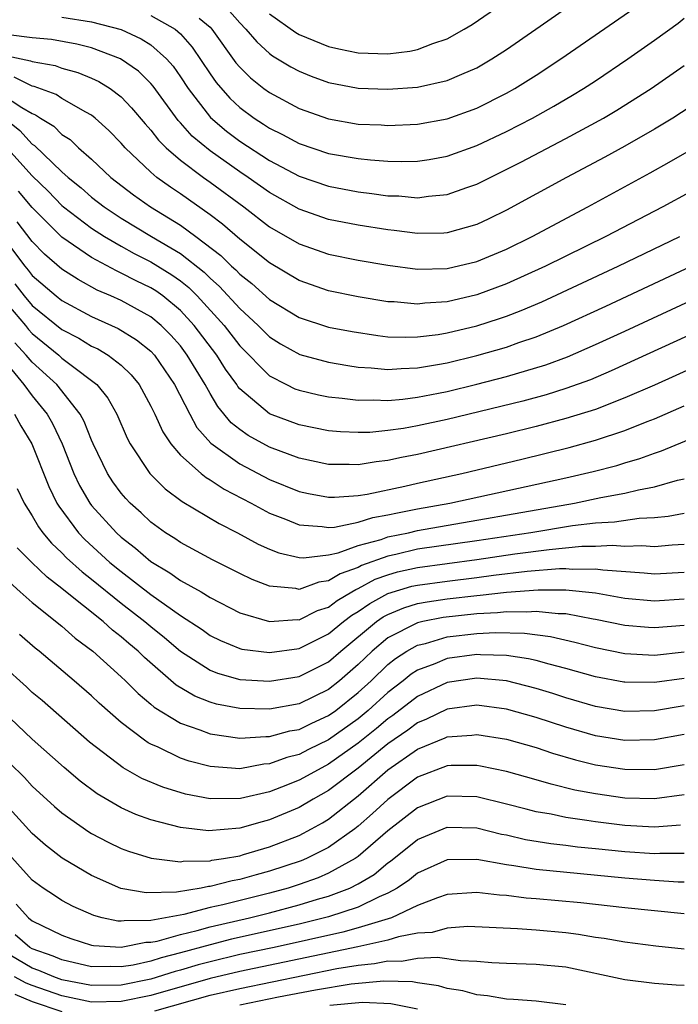
# Model space of a CAD drawing. Units: inches. Extents: x 2514000 to 2516030, y 1518000 to 1521000.
# Drawn here: x 2514128 to 2514173, y 1518063 to 1518130 of the extents above; entities that cross this region are included whole.
import ezdxf

# ---------------------------------------------------------------- set-up
doc = ezdxf.new("R2010")
doc.units = ezdxf.units.IN
doc.header["$MEASUREMENT"] = 0
doc.layers.add('LD25141518_2ft', color=82, linetype='Continuous')

msp = doc.modelspace()

# ---------------------------------------------------------------- linework, layer by layer
at = {"layer": 'LD25141518_2ft'}
for points, elevation in [([(2514141.636, 1518131), (2514143, 1518129.441), (2514143.41, 1518129), (2514144.143, 1518128.143), (2514145, 1518127.365), (2514145.212, 1518127.212), (2514146.457, 1518126.457), (2514147, 1518126.164), (2514147.829, 1518125.829), (2514149, 1518125.404), (2514151, 1518125.019), (2514153, 1518124.949), (2514155, 1518125.1), (2514157, 1518125.536), (2514157.978, 1518125.978), (2514159, 1518126.404), (2514160.019, 1518127), (2514161, 1518127.64), (2514162.983, 1518129), (2514165.346, 1518130.653)], 7620), ([(2514145, 1518130.036), (2514146.779, 1518128.779), (2514147, 1518128.651), (2514149, 1518127.837), (2514149.684, 1518127.684), (2514151, 1518127.403), (2514153, 1518127.334), (2514154.486, 1518127.514), (2514155, 1518127.623), (2514156.036, 1518128.036), (2514157, 1518128.35), (2514158.152, 1518129), (2514158.679, 1518129.321), (2514161.121, 1518131)], 7618), ([(2514140.26, 1518129.74), (2514141, 1518129.136), (2514141.12, 1518129), (2514142.743, 1518126.743), (2514143, 1518126.436), (2514143.723, 1518125.724), (2514144.627, 1518125), (2514145, 1518124.722), (2514147, 1518123.656), (2514149, 1518122.947), (2514151, 1518122.6), (2514152.537, 1518122.537), (2514153, 1518122.503), (2514155, 1518122.594), (2514157, 1518122.945), (2514159, 1518123.667), (2514161, 1518124.681), (2514161.567, 1518125), (2514163, 1518125.906), (2514164.681, 1518127), (2514169.589, 1518130.411)], 7622), ([(2514131, 1518129.807), (2514133, 1518129.493), (2514135, 1518128.981), (2514136.357, 1518128.357), (2514137, 1518127.939), (2514138.053, 1518127), (2514138.499, 1518126.499), (2514139, 1518125.785), (2514139.515, 1518125), (2514141.036, 1518123.036), (2514142.117, 1518122.117), (2514143, 1518121.454), (2514145, 1518120.14), (2514147, 1518119.074), (2514149, 1518118.397), (2514151, 1518118.021), (2514151.92, 1518117.92), (2514153, 1518117.761), (2514153.742, 1518117.742), (2514155, 1518117.627), (2514155.732, 1518117.732), (2514157, 1518117.836), (2514158.316, 1518118.316), (2514159, 1518118.545), (2514161.97, 1518120.03), (2514165, 1518121.612), (2514167.557, 1518123), (2514168.461, 1518123.539), (2514170.76, 1518125), (2514173, 1518126.552)], 7626), ([(2514137, 1518129.934), (2514138.652, 1518129), (2514139, 1518128.697), (2514139.797, 1518127.797), (2514141, 1518125.991), (2514141.407, 1518125.407), (2514142.337, 1518124.337), (2514143, 1518123.716), (2514143.965, 1518123), (2514144.598, 1518122.598), (2514145, 1518122.323), (2514145.893, 1518121.893), (2514147, 1518121.286), (2514149, 1518120.616), (2514151, 1518120.265), (2514151.826, 1518120.174), (2514153, 1518120.091), (2514153.933, 1518120.067), (2514155, 1518120.094), (2514155.791, 1518120.209), (2514157, 1518120.428), (2514159, 1518121.153), (2514161, 1518122.094), (2514162.76, 1518123), (2514164.199, 1518123.801), (2514165.459, 1518124.541), (2514166.207, 1518125), (2514167, 1518125.523), (2514169.192, 1518127), (2514171, 1518128.265), (2514172.585, 1518129.415), (2514173, 1518129.746)], 7624), ([(2514173.906, 1518124.094), (2514172.232, 1518123), (2514171, 1518122.259), (2514169, 1518121.115), (2514167.637, 1518120.363), (2514165.056, 1518119), (2514161, 1518116.782), (2514159.804, 1518116.196), (2514159, 1518115.818), (2514157, 1518115.248), (2514156.77, 1518115.23), (2514155, 1518115.203), (2514153.415, 1518115.415), (2514153, 1518115.451), (2514151, 1518115.763), (2514149, 1518116.159), (2514147, 1518116.855), (2514145, 1518117.975), (2514143.564, 1518119), (2514143, 1518119.375), (2514141, 1518120.8), (2514139.79, 1518121.79), (2514139, 1518122.677), (2514138.837, 1518122.837), (2514137.158, 1518125.158), (2514137, 1518125.335), (2514136.161, 1518126.16), (2514134.954, 1518127), (2514133, 1518127.739), (2514132, 1518128), (2514130.3, 1518128.3), (2514129, 1518128.422), (2514127.382, 1518128.618)], 7628), ([(2514126.653, 1518127.347), (2514128.244, 1518127), (2514128.877, 1518126.877), (2514129, 1518126.814), (2514130.552, 1518126.552), (2514131, 1518126.383), (2514132.083, 1518126.084), (2514133, 1518125.696), (2514133.481, 1518125.482), (2514134.251, 1518125), (2514135, 1518124.428), (2514135.702, 1518123.702), (2514136.606, 1518122.606), (2514137, 1518122.176), (2514137.507, 1518121.508), (2514138.023, 1518121), (2514139, 1518120.155), (2514140.548, 1518119), (2514141, 1518118.681), (2514143.278, 1518117), (2514145, 1518115.665), (2514147, 1518114.502), (2514149, 1518113.801), (2514151, 1518113.396), (2514153, 1518113.065), (2514155, 1518112.8), (2514157, 1518112.835), (2514159, 1518113.314), (2514161, 1518114.159), (2514162.731, 1518115), (2514166.49, 1518117), (2514170.699, 1518119.301), (2514171.986, 1518120.014), (2514173.669, 1518121)], 7630), ([(2514175.19, 1518119), (2514171.561, 1518117), (2514167.71, 1518115), (2514163.625, 1518113), (2514161, 1518111.814), (2514159, 1518111.061), (2514157, 1518110.597), (2514155.491, 1518110.509), (2514155, 1518110.446), (2514153.411, 1518110.589), (2514153, 1518110.604), (2514151, 1518110.927), (2514149, 1518111.337), (2514147, 1518112.033), (2514145, 1518113.223), (2514143, 1518114.829), (2514141.839, 1518115.839), (2514141, 1518116.477), (2514139, 1518117.884), (2514138.329, 1518118.329), (2514137.414, 1518119), (2514137, 1518119.35), (2514135.258, 1518121), (2514135, 1518121.298), (2514134.163, 1518122.163), (2514133.241, 1518123), (2514133, 1518123.19), (2514132.606, 1518123.394), (2514131, 1518124.328), (2514130.599, 1518124.599), (2514129.133, 1518125.133), (2514129, 1518125.155), (2514127.775, 1518125.775)], 7632), ([(2514126.32, 1518125), (2514128.287, 1518123.713), (2514129, 1518123.306), (2514129.225, 1518123.225), (2514129.558, 1518123), (2514130.449, 1518122.449), (2514131, 1518121.903), (2514131.546, 1518121.546), (2514132.121, 1518121), (2514133, 1518120.221), (2514134.31, 1518119), (2514135.829, 1518117.829), (2514136.984, 1518117), (2514139, 1518115.764), (2514140.041, 1518115), (2514141.723, 1518113.722), (2514142.448, 1518113), (2514142.744, 1518112.744), (2514143, 1518112.468), (2514143.825, 1518111.824), (2514145, 1518110.759), (2514147, 1518109.535), (2514149, 1518108.891), (2514150.584, 1518108.584), (2514152.317, 1518108.317), (2514153, 1518108.24), (2514154.199, 1518108.198), (2514155, 1518108.22), (2514156.388, 1518108.387), (2514157, 1518108.489), (2514159, 1518108.962), (2514160.542, 1518109.458), (2514161, 1518109.622), (2514161.997, 1518110.003), (2514163.397, 1518110.603), (2514168.547, 1518113), (2514172.693, 1518115)], 7634), ([(2514127.122, 1518123), (2514128.155, 1518122.155), (2514129, 1518121.238), (2514129.147, 1518121.147), (2514131, 1518119.37), (2514131.412, 1518119), (2514132.29, 1518118.291), (2514133, 1518117.664), (2514133.849, 1518117), (2514135, 1518116.244), (2514137.053, 1518115), (2514139, 1518113.849), (2514140.593, 1518112.593), (2514141, 1518112.187), (2514141.637, 1518111.637), (2514143, 1518110.139), (2514144.24, 1518109), (2514145, 1518108.238), (2514145.756, 1518107.756), (2514147.047, 1518107.047), (2514149, 1518106.52), (2514150.29, 1518106.29), (2514151, 1518106.188), (2514151.86, 1518106.14), (2514153, 1518106.018), (2514153.899, 1518106.101), (2514155, 1518106.129), (2514156.355, 1518106.355), (2514157, 1518106.483), (2514159, 1518106.96), (2514161, 1518107.537), (2514161.845, 1518107.845), (2514163, 1518108.236), (2514164.852, 1518109), (2514167.697, 1518110.303), (2514173.476, 1518113)], 7636), ([(2514127.143, 1518121.144), (2514129, 1518119.107), (2514130.072, 1518118.072), (2514131, 1518117.089), (2514131.105, 1518117), (2514133, 1518115.56), (2514133.864, 1518115), (2514135, 1518114.343), (2514135.865, 1518113.864), (2514137, 1518113.302), (2514138.417, 1518112.417), (2514139, 1518112.005), (2514139.56, 1518111.56), (2514140.121, 1518111), (2514141.94, 1518109), (2514143, 1518107.625), (2514145, 1518105.596), (2514146.164, 1518105), (2514146.727, 1518104.727), (2514147, 1518104.621), (2514148.317, 1518104.317), (2514149, 1518104.179), (2514149.907, 1518104.093), (2514151, 1518103.942), (2514152.031, 1518103.969), (2514153, 1518103.921), (2514154.009, 1518104.009), (2514155, 1518104.146), (2514156.424, 1518104.424), (2514157, 1518104.546), (2514159, 1518105.023), (2514161, 1518105.545), (2514163.657, 1518106.344), (2514165.112, 1518106.888), (2514167, 1518107.705), (2514169, 1518108.622), (2514178.449, 1518113)], 7638), ([(2514179.042, 1518110.958), (2514168.074, 1518105.926), (2514166.666, 1518105.334), (2514165, 1518104.731), (2514163.683, 1518104.317), (2514162.111, 1518103.889), (2514157, 1518102.654), (2514155, 1518102.222), (2514154.048, 1518102.048), (2514153, 1518101.897), (2514151.78, 1518101.78), (2514151, 1518101.759), (2514149.805, 1518101.805), (2514149, 1518101.88), (2514147, 1518102.28), (2514145, 1518103.023), (2514143, 1518104.719), (2514142.872, 1518104.872), (2514142.796, 1518105), (2514142.045, 1518106.045), (2514141.446, 1518107), (2514139.933, 1518109), (2514139, 1518110.014), (2514137.799, 1518111), (2514137.331, 1518111.331), (2514137, 1518111.539), (2514136.007, 1518112.007), (2514135, 1518112.538), (2514134.676, 1518112.676), (2514133, 1518113.59), (2514131, 1518114.956), (2514129, 1518116.965), (2514128.074, 1518118.074)], 7640), ([(2514177, 1518107.7), (2514171, 1518104.973), (2514169, 1518104.1), (2514167, 1518103.332), (2514165, 1518102.704), (2514163, 1518102.175), (2514161, 1518101.686), (2514155, 1518100.28), (2514153.924, 1518100.076), (2514153, 1518099.868), (2514152.21, 1518099.79), (2514151, 1518099.592), (2514150.384, 1518099.616), (2514149, 1518099.611), (2514147, 1518100.03), (2514145, 1518100.769), (2514143.562, 1518101.562), (2514143, 1518101.962), (2514142.426, 1518102.426), (2514141.523, 1518103.523), (2514141, 1518104.406), (2514140.667, 1518105), (2514139.461, 1518107), (2514139, 1518107.613), (2514138.351, 1518108.351), (2514137.704, 1518109), (2514137, 1518109.585), (2514135, 1518110.68), (2514134.294, 1518111), (2514133.385, 1518111.385), (2514132.091, 1518112.091), (2514131, 1518112.794), (2514129.817, 1518113.817), (2514129, 1518114.657), (2514127.988, 1518115.988)], 7642), ([(2514126.985, 1518115), (2514128.501, 1518113), (2514128.731, 1518112.731), (2514129, 1518112.379), (2514130.604, 1518111), (2514131, 1518110.681), (2514133, 1518109.612), (2514134.801, 1518108.801), (2514136.035, 1518108.035), (2514137, 1518107.252), (2514137.236, 1518107), (2514138.596, 1518105), (2514139.62, 1518103), (2514140.111, 1518102.111), (2514141.054, 1518101.054), (2514143, 1518099.656), (2514145, 1518098.605), (2514147, 1518097.782), (2514147.643, 1518097.643), (2514149, 1518097.394), (2514149.395, 1518097.395), (2514151, 1518097.516), (2514151.61, 1518097.61), (2514154.148, 1518098.148), (2514155, 1518098.348), (2514157.989, 1518099), (2514162.037, 1518099.963), (2514165.243, 1518100.757), (2514167, 1518101.243), (2514169, 1518101.9), (2514170.505, 1518102.505), (2514171, 1518102.688), (2514173, 1518103.564)], 7644), ([(2514127.819, 1518111.819), (2514128.444, 1518111), (2514129, 1518110.344), (2514131, 1518108.718), (2514132.134, 1518108.134), (2514133, 1518107.607), (2514133.417, 1518107.417), (2514134.121, 1518107), (2514135, 1518106.31), (2514135.665, 1518105.665), (2514136.205, 1518105), (2514137, 1518103.551), (2514137.268, 1518103), (2514137.807, 1518101.806), (2514138.352, 1518101), (2514139, 1518100.245), (2514140.391, 1518099), (2514140.726, 1518098.726), (2514141, 1518098.575), (2514141.945, 1518097.945), (2514143.776, 1518097), (2514145, 1518096.328), (2514146.077, 1518095.923), (2514147, 1518095.539), (2514148.571, 1518095.429), (2514149, 1518095.357), (2514149.386, 1518095.386), (2514151, 1518095.71), (2514151.978, 1518096.022), (2514153, 1518096.199), (2514153.645, 1518096.355), (2514155, 1518096.611), (2514157.188, 1518097), (2514165, 1518098.708), (2514166.861, 1518099.139), (2514168.449, 1518099.551), (2514169, 1518099.727), (2514169.998, 1518100.002), (2514171, 1518100.378), (2514171.476, 1518100.524), (2514175, 1518101.995)], 7646), ([(2514127, 1518110.805), (2514128.529, 1518109), (2514128.733, 1518108.733), (2514129, 1518108.448), (2514130.779, 1518107), (2514131, 1518106.799), (2514131.888, 1518106.113), (2514133, 1518105.291), (2514133.355, 1518105), (2514134.095, 1518104.095), (2514134.702, 1518103), (2514135.397, 1518101.397), (2514135.602, 1518101), (2514136.924, 1518099), (2514137.965, 1518097.965), (2514139.112, 1518097.112), (2514141.615, 1518095.615), (2514142.848, 1518095), (2514144.236, 1518094.237), (2514145, 1518093.893), (2514145.64, 1518093.64), (2514147, 1518093.335), (2514147.313, 1518093.313), (2514149, 1518093.508), (2514149.644, 1518093.644), (2514151, 1518094.127), (2514152.554, 1518094.554), (2514153, 1518094.718), (2514154.391, 1518095), (2514155, 1518095.14), (2514165.599, 1518097), (2514167.377, 1518097.377), (2514169, 1518097.675), (2514169.905, 1518097.905), (2514171, 1518098.095), (2514172.543, 1518098.543), (2514173, 1518098.643)], 7648), ([(2514173, 1518096.301), (2514171.91, 1518096.09), (2514171, 1518095.998), (2514169.965, 1518095.965), (2514168.285, 1518095.715), (2514167, 1518095.648), (2514165.463, 1518095.463), (2514162.639, 1518095), (2514159, 1518094.451), (2514155, 1518093.881), (2514153.534, 1518093.533), (2514153, 1518093.425), (2514151.222, 1518092.779), (2514151, 1518092.658), (2514149.767, 1518092.233), (2514149, 1518091.742), (2514148.332, 1518091.668), (2514147, 1518091.176), (2514146.775, 1518091.225), (2514145, 1518091.385), (2514143.833, 1518091.833), (2514143, 1518092.239), (2514141.172, 1518093.172), (2514139, 1518094.338), (2514138.612, 1518094.613), (2514137.996, 1518095), (2514137, 1518095.723), (2514136.344, 1518096.345), (2514135.602, 1518097), (2514135.305, 1518097.305), (2514135, 1518097.666), (2514134.437, 1518098.437), (2514134.073, 1518099), (2514133.11, 1518101), (2514133, 1518101.241), (2514132.505, 1518102.505), (2514132.24, 1518103), (2514130.648, 1518105), (2514129, 1518106.508), (2514128.585, 1518107), (2514127.818, 1518107.818)], 7650), ([(2514127, 1518106.736), (2514128.422, 1518105), (2514129, 1518104.241), (2514130.006, 1518103), (2514130.367, 1518102.366), (2514131.013, 1518101.013), (2514131.812, 1518099), (2514132.192, 1518098.192), (2514132.875, 1518097), (2514133, 1518096.837), (2514134.682, 1518095), (2514135, 1518094.709), (2514135.966, 1518093.966), (2514137, 1518093.049), (2514138.291, 1518092.291), (2514139, 1518091.783), (2514140.39, 1518091), (2514141, 1518090.63), (2514143, 1518089.588), (2514145, 1518089.008), (2514146.866, 1518089.135), (2514147, 1518089.125), (2514148.248, 1518089.752), (2514149, 1518089.981), (2514149.571, 1518090.429), (2514150.568, 1518091), (2514150.831, 1518091.169), (2514151, 1518091.227), (2514152.146, 1518091.854), (2514153, 1518092.158), (2514153.65, 1518092.35), (2514155, 1518092.658), (2514159, 1518093.188), (2514161.565, 1518093.565), (2514163.875, 1518093.875), (2514166.089, 1518094.089), (2514167, 1518094.102), (2514168.16, 1518094.16), (2514169, 1518094.104), (2514170.134, 1518094.134), (2514171, 1518094.079), (2514172.191, 1518094.191), (2514173, 1518094.239)], 7652), ([(2514127.792, 1518103), (2514128.226, 1518102.226), (2514128.977, 1518101), (2514130.118, 1518098.118), (2514130.664, 1518097), (2514130.785, 1518096.785), (2514132.122, 1518095), (2514132.549, 1518094.55), (2514134.241, 1518093), (2514135, 1518092.374), (2514137, 1518090.828), (2514139, 1518089.42), (2514140.456, 1518088.456), (2514141, 1518088.069), (2514141.712, 1518087.712), (2514143, 1518087.184), (2514143.146, 1518087.146), (2514145, 1518086.913), (2514147, 1518087.181), (2514149, 1518088.166), (2514150.009, 1518089), (2514150.564, 1518089.436), (2514151, 1518089.686), (2514151.769, 1518090.231), (2514153, 1518090.892), (2514154.619, 1518091.381), (2514155, 1518091.468), (2514157, 1518091.739), (2514159, 1518091.974), (2514160.13, 1518092.13), (2514162.404, 1518092.404), (2514164.585, 1518092.585), (2514165, 1518092.582), (2514165.462, 1518092.538), (2514167, 1518092.562), (2514167.516, 1518092.484), (2514170.301, 1518092.301), (2514171, 1518092.235), (2514173, 1518092.348)], 7654), ([(2514127.985, 1518097.985), (2514128.45, 1518097), (2514129, 1518096.131), (2514129.409, 1518095.409), (2514129.714, 1518095), (2514130.298, 1518094.298), (2514131, 1518093.64), (2514131.311, 1518093.311), (2514132.357, 1518092.357), (2514133, 1518091.863), (2514135, 1518090.239), (2514136.601, 1518089), (2514137, 1518088.657), (2514137.921, 1518087.921), (2514139, 1518086.995), (2514141, 1518085.71), (2514141.509, 1518085.509), (2514143, 1518085.094), (2514145, 1518084.97), (2514147, 1518085.283), (2514149, 1518086.283), (2514149.819, 1518087), (2514152.234, 1518089), (2514152.682, 1518089.318), (2514153, 1518089.489), (2514154.066, 1518089.934), (2514155, 1518090.218), (2514155.655, 1518090.345), (2514157, 1518090.535), (2514159, 1518090.762), (2514159.226, 1518090.774), (2514161, 1518090.987), (2514163.147, 1518091.147), (2514165, 1518091.135), (2514167, 1518090.931), (2514169, 1518090.586), (2514171, 1518090.402), (2514173, 1518090.53)], 7656), ([(2514173, 1518088.737), (2514171, 1518088.569), (2514170.59, 1518088.59), (2514169, 1518088.725), (2514167, 1518089.137), (2514166.845, 1518089.155), (2514165, 1518089.513), (2514164.483, 1518089.517), (2514163, 1518089.687), (2514162.365, 1518089.635), (2514161, 1518089.664), (2514160.407, 1518089.593), (2514159, 1518089.517), (2514156.734, 1518089.265), (2514155.368, 1518089), (2514155, 1518088.916), (2514153, 1518087.893), (2514151.932, 1518087), (2514151, 1518086.099), (2514149.74, 1518085), (2514149, 1518084.41), (2514147, 1518083.453), (2514145, 1518083.094), (2514143, 1518083.131), (2514141.432, 1518083.432), (2514141, 1518083.555), (2514139.964, 1518083.964), (2514138.709, 1518084.709), (2514136.569, 1518086.569), (2514136.145, 1518087), (2514135.519, 1518087.519), (2514135, 1518087.979), (2514134.42, 1518088.42), (2514133.785, 1518089), (2514131.123, 1518091.123), (2514131, 1518091.236), (2514129.999, 1518091.999), (2514128.964, 1518093), (2514127.985, 1518093.985)], 7658), ([(2514127, 1518092.071), (2514128.183, 1518091), (2514129, 1518090.295), (2514131, 1518088.685), (2514131.889, 1518087.889), (2514133.082, 1518087), (2514135, 1518085.267), (2514135.282, 1518085), (2514136.133, 1518084.133), (2514137, 1518083.427), (2514137.225, 1518083.225), (2514139, 1518082.146), (2514140.302, 1518081.698), (2514141, 1518081.417), (2514143, 1518081.127), (2514144.75, 1518081.25), (2514145, 1518081.246), (2514146.383, 1518081.617), (2514147, 1518081.721), (2514147.856, 1518082.144), (2514149, 1518082.648), (2514149.489, 1518083), (2514151, 1518084.202), (2514151.871, 1518085), (2514153, 1518086.091), (2514153.502, 1518086.498), (2514154.274, 1518087), (2514155, 1518087.408), (2514155.528, 1518087.528), (2514157, 1518087.962), (2514159, 1518088.194), (2514160.269, 1518088.269), (2514162.224, 1518088.224), (2514163.982, 1518087.982), (2514165.61, 1518087.61), (2514167, 1518087.242), (2514169, 1518086.834), (2514171, 1518086.738), (2514173, 1518086.954)], 7660), ([(2514173, 1518085.158), (2514171, 1518084.881), (2514169, 1518084.899), (2514168.914, 1518084.914), (2514167, 1518085.271), (2514165, 1518085.835), (2514163.884, 1518086.116), (2514163, 1518086.371), (2514162.493, 1518086.493), (2514161, 1518086.717), (2514159.239, 1518086.761), (2514159, 1518086.782), (2514157, 1518086.514), (2514156.158, 1518086.158), (2514155, 1518085.725), (2514154.56, 1518085.439), (2514154.019, 1518085), (2514153, 1518084.213), (2514151.675, 1518083), (2514151, 1518082.442), (2514149, 1518081.005), (2514147.642, 1518080.358), (2514147, 1518080.026), (2514146.176, 1518079.824), (2514145, 1518079.394), (2514144.629, 1518079.37), (2514143, 1518079.067), (2514141, 1518079.209), (2514139.585, 1518079.585), (2514139, 1518079.786), (2514137.491, 1518080.509), (2514137, 1518080.719), (2514136.816, 1518080.816), (2514136.561, 1518081), (2514135, 1518082.182), (2514133.502, 1518083.502), (2514133, 1518083.978), (2514131.821, 1518085), (2514129.454, 1518087), (2514129.198, 1518087.198), (2514128.127, 1518088.127)], 7662), ([(2514173, 1518083.303), (2514171, 1518082.966), (2514169, 1518082.921), (2514167, 1518083.263), (2514165, 1518083.858), (2514164.141, 1518084.141), (2514163, 1518084.484), (2514161, 1518084.989), (2514159, 1518085.169), (2514157, 1518084.892), (2514155, 1518083.947), (2514153.336, 1518082.664), (2514153, 1518082.434), (2514152.222, 1518081.778), (2514151, 1518080.788), (2514149, 1518079.361), (2514148.283, 1518079), (2514147, 1518078.289), (2514145.813, 1518077.813), (2514145, 1518077.51), (2514143.042, 1518077.042), (2514141, 1518077.02), (2514139.347, 1518077.347), (2514137.812, 1518077.812), (2514136.402, 1518078.402), (2514135.122, 1518079.122), (2514132.868, 1518080.868), (2514129.66, 1518083.66), (2514129, 1518084.217), (2514128.598, 1518084.598), (2514127, 1518086.037)], 7664), ([(2514173, 1518081.365), (2514171, 1518081.006), (2514169, 1518080.964), (2514167, 1518081.294), (2514165, 1518081.877), (2514163, 1518082.525), (2514161, 1518083.085), (2514159, 1518083.346), (2514157, 1518083.091), (2514155.597, 1518082.403), (2514155, 1518082.168), (2514154.335, 1518081.665), (2514153, 1518080.74), (2514151, 1518079.103), (2514149, 1518077.585), (2514147.944, 1518077), (2514147, 1518076.449), (2514145, 1518075.604), (2514144.513, 1518075.487), (2514143, 1518075.054), (2514140.88, 1518074.88), (2514139, 1518075.099), (2514137, 1518075.619), (2514135.982, 1518075.982), (2514135, 1518076.43), (2514133.369, 1518077.368), (2514132.227, 1518078.227), (2514131.141, 1518079.142), (2514129, 1518081.052), (2514127, 1518082.942)], 7666), ([(2514127.467, 1518079.467), (2514128.469, 1518078.469), (2514129, 1518077.893), (2514130.507, 1518076.507), (2514131, 1518076.08), (2514132.808, 1518074.808), (2514133, 1518074.693), (2514134.11, 1518074.11), (2514135, 1518073.686), (2514135.494, 1518073.494), (2514137.021, 1518073.021), (2514139, 1518072.78), (2514139.183, 1518072.816), (2514141, 1518072.85), (2514141.118, 1518072.882), (2514141.907, 1518073), (2514143, 1518073.192), (2514143.262, 1518073.262), (2514145, 1518073.781), (2514147, 1518074.563), (2514147.835, 1518075), (2514148.584, 1518075.416), (2514149, 1518075.666), (2514151, 1518077.223), (2514153, 1518078.983), (2514155, 1518080.382), (2514156.858, 1518081.142), (2514157, 1518081.212), (2514158.675, 1518081.325), (2514159, 1518081.369), (2514161, 1518081.055), (2514163, 1518080.488), (2514164.11, 1518080.11), (2514165.661, 1518079.661), (2514167, 1518079.337), (2514169, 1518079.031), (2514171, 1518079.021), (2514173, 1518079.35)], 7668), ([(2514173, 1518077.295), (2514171, 1518077.025), (2514169, 1518077.082), (2514167, 1518077.361), (2514165.619, 1518077.619), (2514164.012, 1518078.013), (2514163, 1518078.32), (2514161, 1518078.88), (2514159.244, 1518079.244), (2514159, 1518079.285), (2514157.271, 1518079.271), (2514157, 1518079.252), (2514155, 1518078.489), (2514153, 1518076.996), (2514151.969, 1518076.031), (2514151, 1518075.181), (2514150.765, 1518075), (2514149, 1518073.749), (2514147.5, 1518073), (2514147.152, 1518072.848), (2514145, 1518072.135), (2514144.098, 1518071.903), (2514143, 1518071.576), (2514142.499, 1518071.501), (2514141, 1518071.101), (2514140.9, 1518071.1), (2514140.402, 1518071), (2514138.731, 1518070.731), (2514136.673, 1518070.673), (2514134.981, 1518070.981), (2514133, 1518071.853), (2514131.026, 1518073.026), (2514129.894, 1518073.894), (2514129, 1518074.683), (2514127, 1518076.881)], 7670), ([(2514172.752, 1518075.248), (2514171, 1518075.12), (2514169, 1518075.221), (2514167, 1518075.468), (2514166.431, 1518075.569), (2514165, 1518075.771), (2514164.014, 1518075.986), (2514163, 1518076.163), (2514162.326, 1518076.326), (2514161, 1518076.681), (2514159, 1518077.163), (2514157, 1518077.204), (2514155, 1518076.432), (2514153, 1518074.868), (2514151, 1518073.138), (2514150.799, 1518073), (2514149, 1518072.005), (2514148.3, 1518071.701), (2514147, 1518071.238), (2514146.265, 1518071), (2514145, 1518070.655), (2514141.868, 1518069.868), (2514141, 1518069.682), (2514139.225, 1518069.225), (2514137, 1518068.815), (2514135.202, 1518068.798), (2514135, 1518068.758), (2514134.771, 1518068.771), (2514133.716, 1518069), (2514133.142, 1518069.142), (2514131.761, 1518069.761), (2514131, 1518070.172), (2514130.495, 1518070.494), (2514129.728, 1518071), (2514129, 1518071.537), (2514127, 1518073.741)], 7672), ([(2514127.909, 1518069.909), (2514128.733, 1518069), (2514129, 1518068.795), (2514131, 1518067.82), (2514131.602, 1518067.602), (2514133, 1518067.148), (2514133.121, 1518067.121), (2514135, 1518067.015), (2514136.654, 1518067.346), (2514137, 1518067.349), (2514137.426, 1518067.426), (2514139, 1518067.867), (2514140.136, 1518068.136), (2514141, 1518068.384), (2514143.648, 1518069), (2514145, 1518069.34), (2514147, 1518069.864), (2514148.246, 1518070.246), (2514149, 1518070.455), (2514150.431, 1518071), (2514151, 1518071.285), (2514152.072, 1518071.928), (2514153, 1518072.702), (2514153.179, 1518072.821), (2514155, 1518074.279), (2514157, 1518075.111), (2514159, 1518075.062), (2514160.655, 1518074.655), (2514161, 1518074.591), (2514162.288, 1518074.288), (2514164.004, 1518074.004), (2514165, 1518073.897), (2514165.793, 1518073.793), (2514167, 1518073.682), (2514169, 1518073.469), (2514171, 1518073.334), (2514171.359, 1518073.359), (2514173, 1518073.352)], 7674), ([(2514173, 1518071.405), (2514172.593, 1518071.407), (2514171, 1518071.509), (2514169, 1518071.672), (2514163, 1518072.251), (2514161.489, 1518072.511), (2514161, 1518072.571), (2514159, 1518072.944), (2514157, 1518072.919), (2514155, 1518072.013), (2514154.449, 1518071.552), (2514153.615, 1518071), (2514153, 1518070.661), (2514152.418, 1518070.418), (2514151, 1518069.715), (2514149, 1518069.058), (2514147, 1518068.572), (2514142.453, 1518067.547), (2514141, 1518067.182), (2514139, 1518066.621), (2514137.705, 1518066.295), (2514137, 1518066.069), (2514135.8, 1518065.8), (2514135, 1518065.678), (2514134.292, 1518065.708), (2514133, 1518065.677), (2514131, 1518066.157), (2514130.414, 1518066.414), (2514129, 1518066.906), (2514128.837, 1518067), (2514127.847, 1518067.847)], 7676), ([(2514173, 1518069.273), (2514171, 1518069.463), (2514169, 1518069.664), (2514166.01, 1518070.01), (2514163, 1518070.28), (2514162.326, 1518070.327), (2514161, 1518070.499), (2514160.523, 1518070.523), (2514159, 1518070.711), (2514157, 1518070.562), (2514156.355, 1518070.355), (2514155, 1518069.821), (2514153.241, 1518069), (2514151, 1518068.318), (2514149.967, 1518068.033), (2514145.33, 1518067), (2514143, 1518066.509), (2514141, 1518066.033), (2514140.188, 1518065.812), (2514139, 1518065.461), (2514138.632, 1518065.368), (2514137, 1518064.861), (2514135, 1518064.454), (2514133, 1518064.417), (2514131, 1518064.811), (2514130.448, 1518065), (2514129.442, 1518065.442), (2514129, 1518065.596), (2514127, 1518066.757)], 7678), ([(2514173, 1518066.873), (2514171.083, 1518067.083), (2514169, 1518067.347), (2514167.593, 1518067.593), (2514167, 1518067.669), (2514165.871, 1518067.871), (2514165, 1518067.98), (2514163, 1518068.162), (2514161.746, 1518068.254), (2514158.401, 1518068.401), (2514157, 1518068.306), (2514155.988, 1518068.012), (2514155, 1518067.95), (2514153.717, 1518067.717), (2514153, 1518067.486), (2514150.975, 1518067.025), (2514143, 1518065.37), (2514141, 1518064.894), (2514137, 1518063.75), (2514135, 1518063.346), (2514133, 1518063.309), (2514131, 1518063.723), (2514129, 1518064.414), (2514128.587, 1518064.587), (2514127.791, 1518065)], 7680), ([(2514137.278, 1518062.722), (2514141, 1518063.765), (2514143, 1518064.232), (2514149.562, 1518065.562), (2514151, 1518065.807), (2514152.097, 1518065.902), (2514153, 1518066.096), (2514153.924, 1518066.076), (2514155, 1518066.261), (2514156.34, 1518066.34), (2514157.89, 1518066.11), (2514159, 1518066.076), (2514160.015, 1518065.984), (2514161, 1518065.936), (2514163, 1518065.876), (2514165, 1518065.678), (2514169, 1518064.841), (2514171, 1518064.579), (2514172.461, 1518064.461), (2514173, 1518064.437)], 7682), ([(2514165, 1518063.12), (2514163, 1518063.363), (2514161.48, 1518063.48), (2514161, 1518063.493), (2514159.722, 1518063.722), (2514159, 1518063.787), (2514158.065, 1518064.065), (2514157, 1518064.231), (2514156.413, 1518064.413), (2514155, 1518064.594), (2514154.663, 1518064.663), (2514152.715, 1518064.715), (2514150.512, 1518064.512), (2514148.111, 1518064.111), (2514145.626, 1518063.626), (2514143, 1518063.096)], 7684), ([(2514127.829, 1518063.829), (2514129, 1518063.339), (2514131, 1518062.658)], 7682), ([(2514155, 1518062.817), (2514153.197, 1518063.197), (2514151.276, 1518063.276), (2514149.076, 1518063.076)], 7686)]:
    msp.add_lwpolyline(points, dxfattribs=dict(at, elevation=elevation))

doc.saveas('drawing.dxf')
